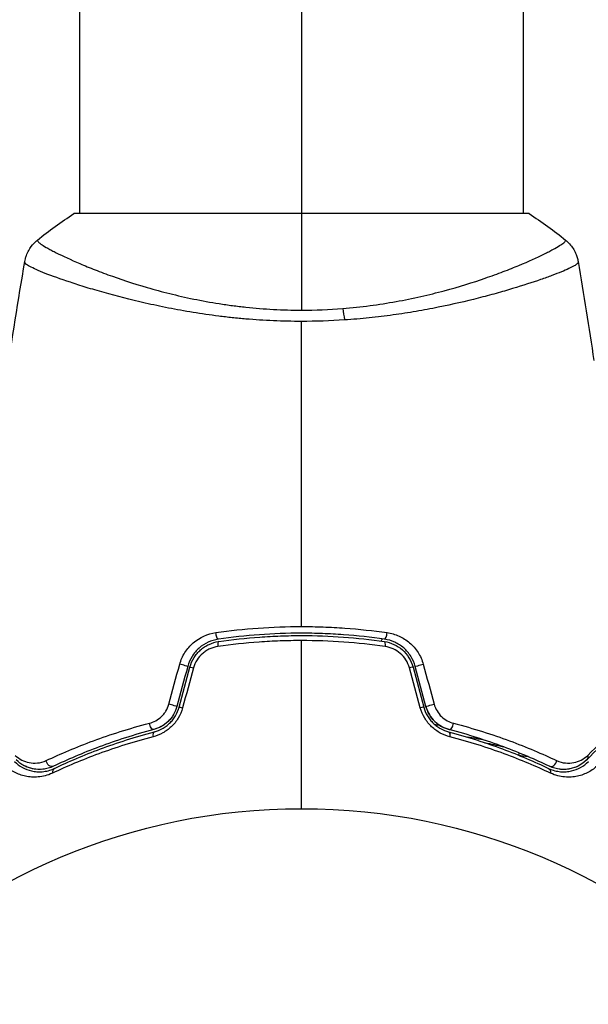
# Model space of a CAD drawing. Units: millimetres. Extents: x -4480 to 3070, y -4910 to 2806.
# Drawn here: x -24 to 25, y -2128 to -2043 of the extents above; entities that cross this region are included whole.
import ezdxf

# ---------------------------------------------------------------- set-up
doc = ezdxf.new("R2010")
doc.units = ezdxf.units.MM
doc.header["$LTSCALE"] = 20
doc.linetypes.add('HIDDEN', pattern=[9.525, 6.35, -3.175])
for name, color, linetype in [('2d', 230, 'Continuous'), ('EN-Free_Space', 10, 'HIDDEN'), ('EN-Free_Space_Hatch', 10, 'HIDDEN')]:
    doc.layers.add(name, color=color, linetype=linetype)

msp = doc.modelspace()

# ---------------------------------------------------------------- hatches: boundary and pattern name
at = {"layer": 'EN-Free_Space_Hatch'}
h = msp.add_hatch(dxfattribs=at)
h.set_pattern_fill('ANSI31', color=256, scale=100, angle=-90)
h.set_pattern_definition([(315, (1e-12, -2005.54), (224.506, 224.506), [])])
edge = h.paths.add_edge_path()
edge.add_arc((-0.19, -2546.545), 1000, -90, 90, ccw=False)
edge.add_line((-0.19, -3546.545), (-2051.45, -3546.545))
edge.add_arc((-2051.45, -2546.545), 1000, -270, -90, ccw=False)
edge.add_line((-2051.45, -1546.545), (-0.19, -1546.545))

# ---------------------------------------------------------------- linework, layer by layer
at = {"layer": '2d'}
for p, q in [((-19, -1970.607), (-19, -2060)), ((0, -1970.607), (0, -2060)), ((19, -1970.607), (19, -2060)), ((19.5, -2060), (-19.5, -2060)), ((-19, -2066.146), (-19, -2066.146)), ((19, -2066.145), (19, -2066.145)), ((0, -2068.277), (0, -2068.277))]:
    msp.add_line(p, q, dxfattribs=at)
msp.add_circle((0, -2164), 53, dxfattribs=at)
at = {"layer": '2d', "extrusion": (0, 0, -1)}
for centre, major_axis, ratio, start_param, end_param in [((3.22, -2069.789), (-0.24, 2.99), 0.174612, 0.998247, 1.357534), ((-7.188, -2095.981), (-0.072, 0.495), 0.269641, 3.141593, 4.889681), ((7.015, -2097.168), (0.072, 0.495), 0.26225, 0, 1.398173), ((10.229, -2098.684), (0.483, 0.129), 0.020866, 3.141593, 5.143872), ((-9.07, -2098.995), (-0.483, 0.129), 0.032323, 0, 1.184867), ((11.146, -2102.106), (0.483, 0.129), 0.001815, 3.141593, 5.172325), ((-9.987, -2102.417), (-0.483, 0.129), 0.013447, 0, 1.156444), ((-12.779, -2103.734), (-0.128, 0.483), 0.452672, 3.141593, 4.946014), ((12.472, -2104.895), (0.128, 0.483), 0.440374, 0, 1.343345), ((-21.463, -2106.918), (-0.215, 0.451), 0.738794, 3.141593, 5.143303), ((24.077, -2106.468), (-0.354, 0.354), 0.819777, 2.172672, 3.141593), ((20.947, -2108.002), (0.215, 0.451), 0.71706, 0, 1.149567)]:
    msp.add_ellipse(centre, major_axis=major_axis, ratio=ratio, start_param=start_param, end_param=end_param, dxfattribs=at)
at = {"layer": '2d'}
for centre, major_axis, ratio, start_param, end_param in [((7.188, -2095.981), (0.072, 0.495), 0.269641, 3.141593, 4.889681), ((-7.015, -2097.168), (-0.072, 0.495), 0.26225, 0, 1.398173), ((-10.229, -2098.684), (-0.483, 0.129), 0.020866, 3.141593, 5.143872), ((9.07, -2098.995), (0.483, 0.129), 0.032323, 0, 1.184867), ((-11.146, -2102.106), (-0.483, 0.129), 0.001815, 3.141593, 5.172325), ((9.987, -2102.417), (0.483, 0.129), 0.013447, 0, 1.156444), ((12.779, -2103.734), (0.128, 0.483), 0.452672, 3.141593, 4.946014), ((-12.472, -2104.895), (-0.128, 0.483), 0.440374, 0, 1.343345), ((18.751, -2106.577), (0.131, 0.483), 0.440374, 0.896752, 1.337124), ((21.463, -2106.918), (0.215, 0.451), 0.738794, 3.141593, 5.143303), ((-20.947, -2108.002), (-0.215, 0.451), 0.71706, 0, 1.149567)]:
    msp.add_ellipse(centre, major_axis=major_axis, ratio=ratio, start_param=start_param, end_param=end_param, dxfattribs=at)
for points in [[(-22.613, -2062.266), (-21.644, -2061.488), (-20.584, -2060.712), (-19.5, -2060)], [(0, -2060), (0, -2062.415), (0, -2065.2), (0, -2068.277)], [(19.5, -2060), (20.584, -2060.712), (21.644, -2061.488), (22.613, -2062.266)], [(-22.613, -2062.266), (-22.613, -2062.266), (-22.613, -2062.266), (-22.613, -2062.266)], [(-26.471, -2084.235), (-25.776, -2077.494), (-24.848, -2070.774), (-23.692, -2064.096)], [(-23.699, -2064.173), (-23.692, -2064.118), (-23.693, -2064.101), (-23.692, -2064.095)], [(23.692, -2064.095), (23.693, -2064.101), (23.692, -2064.118), (23.699, -2064.173)], [(23.692, -2064.095), (24.182, -2066.924), (24.631, -2069.761), (25.038, -2072.603)], [(0, -2068.277), (1.191, -2068.277), (2.367, -2068.227), (3.529, -2068.133)], [(3.679, -2069.115), (2.466, -2069.196), (1.24, -2069.237), (0, -2069.237)], [(0, -2095.391), (0, -2086.608), (0, -2077.881), (0, -2069.237)], [(0, -2111), (0, -2106.184), (0, -2101.38), (0, -2096.593)], [(6.821, -2096.635), (6.86, -2096.574), (6.899, -2096.512), (6.939, -2096.45)], [(-11.36, -2102.048), (-11.05, -2100.906), (-10.739, -2099.763), (-10.429, -2098.621)], [(10.429, -2098.621), (10.739, -2099.763), (11.05, -2100.906), (11.36, -2102.048)], [(-9.746, -2098.814), (-10.052, -2099.954), (-10.358, -2101.095), (-10.663, -2102.236)], [(-10.47, -2102.287), (-10.164, -2101.147), (-9.859, -2100.006), (-9.553, -2098.866)], [(-9.248, -2098.932), (-9.559, -2100.074), (-9.869, -2101.216), (-10.18, -2102.359)], [(10.18, -2102.359), (9.869, -2101.216), (9.559, -2100.074), (9.248, -2098.932)], [(9.553, -2098.866), (9.859, -2100.006), (10.164, -2101.147), (10.47, -2102.287)], [(10.663, -2102.236), (10.358, -2101.095), (10.052, -2099.954), (9.746, -2098.814)], [(11.405, -2103.78), (11.535, -2103.796), (11.665, -2103.812), (11.797, -2103.829)], [(15.767, -2105.153), (15.234, -2105.046), (14.711, -2104.949), (14.199, -2104.863)], [(15.716, -2105.347), (16.226, -2105.45), (16.745, -2105.563), (17.272, -2105.687)], [(15.623, -2105.695), (15.622, -2105.695), (15.622, -2105.695), (15.622, -2105.695)], [(19.406, -2106.539), (19.13, -2106.53), (18.857, -2106.488), (18.598, -2106.419)], [(24.431, -2106.821), (24.196, -2107.056), (23.873, -2107.298), (23.442, -2107.46)], [(-23.507, -2107.435), (-23.623, -2107.387), (-23.732, -2107.334), (-23.833, -2107.277)], [(-22.578, -2107.639), (-22.8, -2107.629), (-23.001, -2107.594), (-23.186, -2107.543)], [(-22.022, -2107.608), (-22.102, -2107.621), (-22.179, -2107.629), (-22.255, -2107.635)]]:
    msp.add_open_spline(points, degree=3, dxfattribs=at)
for points, knots in [([(-23.692, -2064.095), (-23.68, -2064.026), (-23.663, -2063.947), (-23.619, -2063.774), (-23.59, -2063.679), (-23.503, -2063.438), (-23.437, -2063.292), (-23.236, -2062.929), (-23.082, -2062.719), (-22.814, -2062.438), (-22.716, -2062.348), (-22.613, -2062.266)], [0, 0, 0, 0, 0.0280924, 0.0280924, 0.0591779, 0.0591779, 0.1075172, 0.1075172, 0.1846424, 0.1846424, 0.22429, 0.22429, 0.22429, 0.22429]), ([(-22.613, -2062.266), (-22.615, -2062.267), (-22.617, -2062.27), (-22.619, -2062.276), (-22.618, -2062.281), (-22.614, -2062.293), (-22.612, -2062.298), (-22.609, -2062.311), (-22.608, -2062.321), (-22.601, -2062.353), (-22.586, -2062.375), (-22.514, -2062.454), (-22.433, -2062.524), (-22.199, -2062.687), (-22.048, -2062.783), (-21.768, -2062.945), (-21.666, -2063.002), (-21.443, -2063.124), (-21.323, -2063.188), (-20.679, -2063.52), (-20.036, -2063.827), (-18.883, -2064.33), (-18.467, -2064.505), (-17.568, -2064.863), (-17.085, -2065.049), (-15.561, -2065.603), (-14.441, -2065.976), (-12.595, -2066.511), (-11.948, -2066.686), (-10.617, -2067.016), (-9.932, -2067.173), (-8.521, -2067.463), (-7.794, -2067.596), (-6.671, -2067.773), (-6.289, -2067.829), (-5.524, -2067.931), (-5.139, -2067.977), (-3.978, -2068.101), (-3.195, -2068.164), (-1.611, -2068.252), (-0.81, -2068.277), (0, -2068.277)], [0.04049986, 0.04049986, 0.04049986, 0.04049986, 0.04112082, 0.04112082, 0.04233145, 0.04233145, 0.04293677, 0.04293677, 0.04354209, 0.04354209, 0.04475273, 0.04475273, 0.04717401, 0.04717401, 0.04959529, 0.04959529, 0.05080593, 0.05080593, 0.05201656, 0.05201656, 0.05685912, 0.05685912, 0.0592804, 0.0592804, 0.06170168, 0.06170168, 0.06654423, 0.06654423, 0.06896551, 0.06896551, 0.07138679, 0.07138679, 0.07380806, 0.07380806, 0.0750187, 0.0750187, 0.07622934, 0.07622934, 0.07865062, 0.07865062, 0.0810719, 0.0810719, 0.0810719, 0.0810719]), ([(3.529, -2068.133), (4.32, -2068.07), (5.107, -2067.984), (6.632, -2067.782), (7.375, -2067.665), (8.825, -2067.404), (9.531, -2067.259), (10.565, -2067.025), (10.907, -2066.944), (11.575, -2066.779), (11.903, -2066.694), (13.504, -2066.265), (14.675, -2065.897), (16.283, -2065.343), (16.794, -2065.156), (17.761, -2064.788), (18.211, -2064.608), (19.467, -2064.085), (20.179, -2063.761), (20.911, -2063.4), (21.049, -2063.33), (21.307, -2063.196), (21.428, -2063.132), (21.762, -2062.95), (21.95, -2062.841), (22.257, -2062.648), (22.376, -2062.566), (22.502, -2062.462), (22.535, -2062.431), (22.584, -2062.377), (22.6, -2062.355), (22.608, -2062.323), (22.609, -2062.313), (22.612, -2062.298), (22.614, -2062.294), (22.618, -2062.281), (22.619, -2062.276), (22.617, -2062.27), (22.615, -2062.267), (22.613, -2062.266)], [0.08462881, 0.08462881, 0.08462881, 0.08462881, 0.08705078, 0.08705078, 0.08947276, 0.08947276, 0.09189473, 0.09189473, 0.09310572, 0.09310572, 0.09431671, 0.09431671, 0.09916066, 0.09916066, 0.10158263, 0.10158263, 0.10400461, 0.10400461, 0.10884856, 0.10884856, 0.11005954, 0.11005954, 0.11127053, 0.11127053, 0.11369251, 0.11369251, 0.11611448, 0.11611448, 0.11732547, 0.11732547, 0.11853646, 0.11853646, 0.11914195, 0.11914195, 0.11974744, 0.11974744, 0.12095843, 0.12095843, 0.12162508, 0.12162508, 0.12162508, 0.12162508]), ([(22.613, -2062.266), (22.865, -2062.468), (23.087, -2062.715), (23.346, -2063.119), (23.421, -2063.259), (23.534, -2063.519), (23.577, -2063.636), (23.647, -2063.872), (23.674, -2063.993), (23.692, -2064.095)], [0, 0, 0, 0, 0.0971513, 0.0971513, 0.1448169, 0.1448169, 0.1834669, 0.1834669, 0.2252164, 0.2252164, 0.2252164, 0.2252164]), ([(-23.692, -2064.095), (-23.692, -2064.095), (-23.692, -2064.095), (-23.692, -2064.095), (-23.692, -2064.095), (-23.692, -2064.095)], [0.00233076358, 0.00233076358, 0.00233076358, 0.00233076358, 0.00233614505, 0.00233614505, 0.00234726556, 0.00234726556, 0.00234726556, 0.00234726556]), ([(0, -2069.237), (-0.81, -2069.237), (-1.612, -2069.218), (-3.2, -2069.149), (-3.986, -2069.099), (-5.153, -2069), (-5.54, -2068.963), (-6.31, -2068.881), (-6.694, -2068.837), (-7.832, -2068.694), (-8.57, -2068.587), (-10.008, -2068.353), (-10.708, -2068.226), (-12.072, -2067.957), (-12.739, -2067.815), (-14.656, -2067.38), (-15.828, -2067.074), (-17.44, -2066.621), (-17.954, -2066.469), (-18.923, -2066.172), (-19.375, -2066.028), (-20.637, -2065.609), (-21.352, -2065.35), (-22.23, -2065.004), (-22.491, -2064.896), (-22.935, -2064.699), (-23.12, -2064.61), (-23.415, -2064.451), (-23.525, -2064.382), (-23.67, -2064.261), (-23.705, -2064.214), (-23.699, -2064.173)], [0.03880076, 0.03880076, 0.03880076, 0.03880076, 0.04122708, 0.04122708, 0.0436534, 0.0436534, 0.04486656, 0.04486656, 0.04607972, 0.04607972, 0.04850604, 0.04850604, 0.05093236, 0.05093236, 0.05335868, 0.05335868, 0.05821132, 0.05821132, 0.06063764, 0.06063764, 0.06306396, 0.06306396, 0.0679166, 0.0679166, 0.07034292, 0.07034292, 0.07276924, 0.07276924, 0.07519556, 0.07519556, 0.07762188, 0.07762188, 0.07762188, 0.07762188]), ([(23.699, -2064.173), (23.704, -2064.21), (23.676, -2064.252), (23.557, -2064.358), (23.466, -2064.419), (23.103, -2064.624), (22.741, -2064.793), (22.018, -2065.09), (21.746, -2065.197), (21.152, -2065.419), (20.829, -2065.535), (19.784, -2065.897), (18.986, -2066.156), (17.634, -2066.564), (17.161, -2066.701), (16.177, -2066.975), (15.665, -2067.111), (14.072, -2067.518), (12.931, -2067.782), (11.091, -2068.152), (10.46, -2068.271), (9.176, -2068.491), (8.521, -2068.592), (7.184, -2068.777), (6.502, -2068.861), (5.11, -2069.006), (4.396, -2069.067), (3.679, -2069.115)], [-0.00000006, -0.00000006, -0.00000006, -0.00000006, 0.00219288, 0.00219288, 0.00438582, 0.00438582, 0.0087717, 0.0087717, 0.01096464, 0.01096464, 0.01315758, 0.01315758, 0.01754347, 0.01754347, 0.01973641, 0.01973641, 0.02192935, 0.02192935, 0.02631523, 0.02631523, 0.02850817, 0.02850817, 0.03070111, 0.03070111, 0.03289405, 0.03289405, 0.03508699, 0.03508699, 0.03508699, 0.03508699]), ([(-10.429, -2098.621), (-10.331, -2098.261), (-10.182, -2097.925), (-9.785, -2097.302), (-9.544, -2097.026), (-8.717, -2096.315), (-8.042, -2096.014), (-7.332, -2095.912)], [0, 0, 0, 0, 0.001102852, 0.001102852, 0.002205705, 0.002205705, 0.004411409, 0.004411409, 0.004411409, 0.004411409]), ([(-7.332, -2095.912), (-6.137, -2095.741), (-4.928, -2095.611), (-2.485, -2095.436), (-1.25, -2095.391), (0, -2095.391)], [0, 0, 0, 0, 0.003710992, 0.003710992, 0.007421983, 0.007421983, 0.007421983, 0.007421983]), ([(7.116, -2096.475), (5.958, -2096.307), (4.786, -2096.178), (3.003, -2096.048), (2.404, -2096.016), (1.199, -2095.972), (0.59, -2095.961), (-1.226, -2095.961), (-2.423, -2096.006), (-4.789, -2096.179), (-5.959, -2096.307), (-7.116, -2096.475)], [0, 0, 0, 0, 0.0036116, 0.0036116, 0.0054174, 0.0054174, 0.0072232, 0.0072232, 0.01083479, 0.01083479, 0.01444639, 0.01444639, 0.01444639, 0.01444639]), ([(-7.087, -2096.673), (-5.932, -2096.505), (-4.763, -2096.377), (-2.986, -2096.248), (-2.39, -2096.215), (-1.19, -2096.171), (-0.584, -2096.161), (1.22, -2096.161), (2.41, -2096.206), (4.766, -2096.378), (5.933, -2096.505), (7.087, -2096.673)], [0, 0, 0, 0, 0.0035954, 0.0035954, 0.00539309, 0.00539309, 0.00719079, 0.00719079, 0.01078619, 0.01078619, 0.01438158, 0.01438158, 0.01438158, 0.01438158]), ([(0, -2095.391), (0.622, -2095.391), (1.248, -2095.402), (2.487, -2095.447), (3.102, -2095.48), (4.935, -2095.612), (6.141, -2095.742), (7.332, -2095.912)], [0.007421983, 0.007421983, 0.007421983, 0.007421983, 0.009269849, 0.009269849, 0.011117714, 0.011117714, 0.014813445, 0.014813445, 0.014813445, 0.014813445]), ([(7.332, -2095.912), (7.687, -2095.963), (8.028, -2096.062), (8.519, -2096.282), (8.679, -2096.369), (8.983, -2096.561), (9.127, -2096.668), (9.401, -2096.902), (9.532, -2097.032), (9.773, -2097.309), (9.882, -2097.455), (10.177, -2097.917), (10.331, -2098.261), (10.429, -2098.621)], [0, 0, 0, 0, 0.001104106, 0.001104106, 0.001656159, 0.001656159, 0.002208212, 0.002208212, 0.002760265, 0.002760265, 0.003312318, 0.003312318, 0.004416423, 0.004416423, 0.004416423, 0.004416423]), ([(-7.116, -2096.475), (-7.72, -2096.563), (-8.293, -2096.823), (-8.995, -2097.437), (-9.2, -2097.676), (-9.537, -2098.214), (-9.663, -2098.504), (-9.746, -2098.814)], [0, 0, 0, 0, 0.001914168, 0.001914168, 0.002871252, 0.002871252, 0.003828336, 0.003828336, 0.003828336, 0.003828336]), ([(-9.553, -2098.866), (-9.476, -2098.579), (-9.356, -2098.304), (-9.125, -2097.932), (-9.039, -2097.814), (-8.849, -2097.59), (-8.745, -2097.485), (-8.528, -2097.294), (-8.413, -2097.206), (-8.17, -2097.049), (-8.042, -2096.978), (-7.648, -2096.796), (-7.374, -2096.715), (-7.087, -2096.673)], [0, 0, 0, 0, 0.000889055, 0.000889055, 0.001333583, 0.001333583, 0.00177811, 0.00177811, 0.002222638, 0.002222638, 0.002667165, 0.002667165, 0.00355622, 0.00355622, 0.00355622, 0.00355622]), ([(0, -2096.593), (-0.606, -2096.593), (-1.216, -2096.604), (-2.425, -2096.647), (-3.025, -2096.68), (-4.815, -2096.808), (-5.992, -2096.935), (-7.155, -2097.102)], [0.007238896, 0.007238896, 0.007238896, 0.007238896, 0.009039719, 0.009039719, 0.010840543, 0.010840543, 0.01444219, 0.01444219, 0.01444219, 0.01444219]), ([(7.155, -2097.102), (5.987, -2096.934), (4.807, -2096.807), (2.422, -2096.637), (1.218, -2096.593), (0, -2096.593)], [0, 0, 0, 0, 0.003619448, 0.003619448, 0.007238896, 0.007238896, 0.007238896, 0.007238896]), ([(7.087, -2096.673), (7.659, -2096.757), (8.203, -2097.007), (8.859, -2097.586), (9.049, -2097.81), (9.36, -2098.311), (9.476, -2098.579), (9.553, -2098.866)], [0, 0, 0, 0, 0.001770151, 0.001770151, 0.002655226, 0.002655226, 0.003540301, 0.003540301, 0.003540301, 0.003540301]), ([(9.746, -2098.814), (9.663, -2098.503), (9.533, -2098.207), (9.199, -2097.675), (8.99, -2097.432), (8.641, -2097.128), (8.518, -2097.036), (8.261, -2096.87), (8.124, -2096.795), (7.708, -2096.605), (7.418, -2096.519), (7.116, -2096.475)], [0, 0, 0, 0, 0.000962618, 0.000962618, 0.001925236, 0.001925236, 0.002406545, 0.002406545, 0.002887854, 0.002887854, 0.003850472, 0.003850472, 0.003850472, 0.003850472]), ([(-7.155, -2097.102), (-7.395, -2097.136), (-7.626, -2097.203), (-7.958, -2097.352), (-8.066, -2097.41), (-8.272, -2097.54), (-8.369, -2097.613), (-8.647, -2097.851), (-8.813, -2098.041), (-9.078, -2098.457), (-9.182, -2098.689), (-9.248, -2098.932)], [0, 0, 0, 0, 0.000743635, 0.000743635, 0.001115453, 0.001115453, 0.00148727, 0.00148727, 0.002230905, 0.002230905, 0.00297454, 0.00297454, 0.00297454, 0.00297454]), ([(9.248, -2098.932), (9.182, -2098.689), (9.082, -2098.463), (8.814, -2098.042), (8.652, -2097.855), (8.093, -2097.374), (7.635, -2097.17), (7.155, -2097.102)], [0, 0, 0, 0, 0.000742905, 0.000742905, 0.001485811, 0.001485811, 0.002971622, 0.002971622, 0.002971622, 0.002971622]), ([(-13.022, -2103.679), (-12.837, -2103.631), (-12.658, -2103.561), (-12.313, -2103.372), (-12.147, -2103.253), (-11.926, -2103.044), (-11.856, -2102.969), (-11.725, -2102.807), (-11.664, -2102.72), (-11.501, -2102.451), (-11.417, -2102.255), (-11.36, -2102.048)], [0, 0, 0, 0, 0.000634395, 0.000634395, 0.00126879, 0.00126879, 0.001585988, 0.001585988, 0.001903186, 0.001903186, 0.002537581, 0.002537581, 0.002537581, 0.002537581]), ([(11.36, -2102.048), (11.417, -2102.255), (11.5, -2102.448), (11.718, -2102.809), (11.85, -2102.971), (12.146, -2103.252), (12.311, -2103.371), (12.655, -2103.559), (12.837, -2103.631), (13.022, -2103.679)], [0, 0, 0, 0, 0.000633008, 0.000633008, 0.001266016, 0.001266016, 0.001899024, 0.001899024, 0.002532032, 0.002532032, 0.002532032, 0.002532032]), ([(-10.18, -2102.359), (-10.265, -2102.672), (-10.391, -2102.965), (-10.638, -2103.376), (-10.731, -2103.507), (-10.928, -2103.752), (-11.034, -2103.867), (-11.26, -2104.081), (-11.38, -2104.181), (-11.628, -2104.361), (-11.756, -2104.442), (-12.15, -2104.658), (-12.428, -2104.767), (-12.709, -2104.84)], [0, 0, 0, 0, 0.000958015, 0.000958015, 0.001437023, 0.001437023, 0.001916031, 0.001916031, 0.002395039, 0.002395039, 0.002874046, 0.002874046, 0.003832062, 0.003832062, 0.003832062, 0.003832062]), ([(-10.663, -2102.236), (-10.728, -2102.476), (-10.823, -2102.707), (-11.08, -2103.146), (-11.236, -2103.344), (-11.596, -2103.694), (-11.795, -2103.84), (-12.215, -2104.074), (-12.433, -2104.16), (-12.651, -2104.218)], [0, 0, 0, 0, 0.000754737, 0.000754737, 0.001509473, 0.001509473, 0.00226421, 0.00226421, 0.003018947, 0.003018947, 0.003018947, 0.003018947]), ([(-10.663, -2102.236), (-10.729, -2102.482), (-10.828, -2102.715), (-11.018, -2103.039), (-11.09, -2103.144), (-11.244, -2103.34), (-11.327, -2103.432), (-11.502, -2103.602), (-11.594, -2103.681), (-11.789, -2103.827), (-11.892, -2103.894), (-12.206, -2104.07), (-12.424, -2104.158), (-12.651, -2104.218)], [0, 0, 0, 0, 0.000765347, 0.000765347, 0.00114802, 0.00114802, 0.001530694, 0.001530694, 0.001913367, 0.001913367, 0.00229604, 0.00229604, 0.003061387, 0.003061387, 0.003061387, 0.003061387]), ([(-12.6, -2104.411), (-12.367, -2104.349), (-12.135, -2104.258), (-11.804, -2104.075), (-11.697, -2104.006), (-11.488, -2103.853), (-11.386, -2103.767), (-11.195, -2103.584), (-11.105, -2103.486), (-10.938, -2103.276), (-10.86, -2103.163), (-10.649, -2102.809), (-10.542, -2102.557), (-10.47, -2102.287)], [0, 0, 0, 0, 0.000832155, 0.000832155, 0.001248232, 0.001248232, 0.001664309, 0.001664309, 0.002080386, 0.002080386, 0.002496464, 0.002496464, 0.003328618, 0.003328618, 0.003328618, 0.003328618]), ([(12.709, -2104.84), (12.427, -2104.767), (12.154, -2104.66), (11.759, -2104.444), (11.629, -2104.362), (11.381, -2104.182), (11.262, -2104.084), (11.038, -2103.871), (10.931, -2103.756), (10.732, -2103.509), (10.64, -2103.378), (10.393, -2102.969), (10.265, -2102.672), (10.18, -2102.359)], [0, 0, 0, 0, 0.000959727, 0.000959727, 0.001439591, 0.001439591, 0.001919454, 0.001919454, 0.002399318, 0.002399318, 0.002879181, 0.002879181, 0.003838909, 0.003838909, 0.003838909, 0.003838909]), ([(10.47, -2102.287), (10.542, -2102.557), (10.651, -2102.813), (10.861, -2103.164), (10.939, -2103.277), (11.108, -2103.489), (11.198, -2103.587), (11.389, -2103.769), (11.488, -2103.853), (11.698, -2104.007), (11.807, -2104.076), (12.139, -2104.259), (12.367, -2104.349), (12.6, -2104.411)], [0, 0, 0, 0, 0.000837423, 0.000837423, 0.001256134, 0.001256134, 0.001674846, 0.001674846, 0.002093557, 0.002093557, 0.002512269, 0.002512269, 0.003349692, 0.003349692, 0.003349692, 0.003349692]), ([(10.663, -2102.236), (10.728, -2102.476), (10.823, -2102.707), (11.08, -2103.146), (11.236, -2103.344), (11.596, -2103.694), (11.795, -2103.84), (12.215, -2104.074), (12.433, -2104.16), (12.651, -2104.218)], [0, 0, 0, 0, 0.000754737, 0.000754737, 0.001509473, 0.001509473, 0.00226421, 0.00226421, 0.003018947, 0.003018947, 0.003018947, 0.003018947]), ([(12.651, -2104.218), (12.425, -2104.158), (12.202, -2104.068), (11.89, -2103.892), (11.789, -2103.827), (11.594, -2103.681), (11.5, -2103.601), (11.236, -2103.343), (11.081, -2103.146), (10.826, -2102.713), (10.729, -2102.482), (10.663, -2102.236)], [0, 0, 0, 0, 0.000760497, 0.000760497, 0.001140745, 0.001140745, 0.001520994, 0.001520994, 0.002281491, 0.002281491, 0.003041988, 0.003041988, 0.003041988, 0.003041988]), ([(-21.855, -2106.874), (-20.634, -2106.3), (-19.286, -2105.726), (-16.346, -2104.641), (-14.753, -2104.13), (-13.022, -2103.679)], [0, 0, 0, 0, 0.00590649, 0.00590649, 0.01181297, 0.01181297, 0.01181297, 0.01181297]), ([(13.022, -2103.679), (14.753, -2104.13), (16.346, -2104.641), (19.286, -2105.726), (20.634, -2106.3), (21.855, -2106.874)], [0, 0, 0, 0, 0.00590649, 0.00590649, 0.01181297, 0.01181297, 0.01181297, 0.01181297]), ([(27.668, -2103.584), (27.668, -2103.584), (27.663, -2103.589), (27.649, -2103.603), (27.642, -2103.61), (27.627, -2103.625), (27.624, -2103.628), (27.617, -2103.635), (27.614, -2103.638), (27.599, -2103.653), (27.575, -2103.677), (27.463, -2103.789), (27.334, -2103.918), (27.067, -2104.185), (26.964, -2104.288), (26.738, -2104.514), (26.615, -2104.637), (25.946, -2105.306), (25.253, -2105.998), (24.431, -2106.821)], [0.02464336, 0.02464336, 0.02464336, 0.02464336, 0.03015026, 0.03015026, 0.03316528, 0.03316528, 0.03391904, 0.03391904, 0.0346728, 0.0346728, 0.03618031, 0.03618031, 0.03919533, 0.03919533, 0.04070285, 0.04070285, 0.04221036, 0.04221036, 0.04824041, 0.04824041, 0.04824041, 0.04824041]), ([(24.516, -2106.429), (25.35, -2105.611), (26.052, -2104.924), (26.731, -2104.261), (26.857, -2104.138), (27.087, -2103.914), (27.191, -2103.812), (27.465, -2103.546), (27.597, -2103.418), (27.715, -2103.305), (27.741, -2103.281), (27.759, -2103.264), (27.762, -2103.262), (27.768, -2103.255), (27.772, -2103.252), (27.787, -2103.238), (27.794, -2103.231), (27.809, -2103.216), (27.814, -2103.212), (27.814, -2103.212)], [0, 0, 0, 0, 0.00608343, 0.00608343, 0.00760429, 0.00760429, 0.00912515, 0.00912515, 0.01216686, 0.01216686, 0.01368772, 0.01368772, 0.01444815, 0.01444815, 0.01520858, 0.01520858, 0.01825029, 0.01825029, 0.02381452, 0.02381452, 0.02381452, 0.02381452]), ([(-12.651, -2104.218), (-14.34, -2104.665), (-15.89, -2105.17), (-18.751, -2106.239), (-20.061, -2106.805), (-21.248, -2107.37)], [0, 0, 0, 0, 0.00577336, 0.00577336, 0.01154671, 0.01154671, 0.01154671, 0.01154671]), ([(-21.162, -2107.55), (-19.957, -2106.977), (-18.641, -2106.411), (-15.791, -2105.347), (-14.257, -2104.85), (-12.6, -2104.411)], [0, 0, 0, 0, 0.00561537, 0.00561537, 0.01123074, 0.01123074, 0.01123074, 0.01123074]), ([(12.6, -2104.411), (14.257, -2104.85), (15.791, -2105.347), (18.641, -2106.411), (19.957, -2106.977), (21.162, -2107.55)], [0, 0, 0, 0, 0.00561537, 0.00561537, 0.01123074, 0.01123074, 0.01123074, 0.01123074]), ([(21.248, -2107.37), (20.061, -2106.805), (18.751, -2106.239), (15.89, -2105.17), (14.34, -2104.665), (12.651, -2104.218)], [0, 0, 0, 0, 0.00577336, 0.00577336, 0.01154671, 0.01154671, 0.01154671, 0.01154671]), ([(-12.709, -2104.84), (-14.38, -2105.276), (-15.925, -2105.77), (-18.795, -2106.826), (-20.119, -2107.389), (-21.33, -2107.958)], [0, 0, 0, 0, 0.00567021, 0.00567021, 0.01134043, 0.01134043, 0.01134043, 0.01134043]), ([(21.33, -2107.958), (20.119, -2107.389), (18.795, -2106.826), (15.925, -2105.77), (14.38, -2105.276), (12.709, -2104.84)], [0, 0, 0, 0, 0.00567021, 0.00567021, 0.01134043, 0.01134043, 0.01134043, 0.01134043]), ([(-24.572, -2106.963), (-24.371, -2107.163), (-24.149, -2107.33), (-23.663, -2107.599), (-23.401, -2107.702), (-22.975, -2107.799), (-22.828, -2107.822), (-22.521, -2107.844), (-22.361, -2107.844), (-21.869, -2107.803), (-21.524, -2107.723), (-21.162, -2107.55)], [0, 0, 0, 0, 0.001864837, 0.001864837, 0.003729674, 0.003729674, 0.004662092, 0.004662092, 0.00559451, 0.00559451, 0.007459347, 0.007459347, 0.007459347, 0.007459347]), ([(-24.516, -2106.429), (-24.344, -2106.598), (-24.158, -2106.729), (-23.759, -2106.936), (-23.546, -2107.011), (-23.095, -2107.099), (-22.86, -2107.112), (-22.371, -2107.06), (-22.114, -2106.995), (-21.855, -2106.874)], [0, 0, 0, 0, 0.001256209, 0.001256209, 0.002512418, 0.002512418, 0.003768626, 0.003768626, 0.005024835, 0.005024835, 0.005024835, 0.005024835]), ([(-21.248, -2107.37), (-21.55, -2107.514), (-21.855, -2107.593), (-22.439, -2107.657), (-22.721, -2107.642), (-23.129, -2107.562), (-23.262, -2107.525), (-23.518, -2107.433), (-23.642, -2107.379), (-24.002, -2107.188), (-24.225, -2107.027), (-24.431, -2106.821)], [0, 0, 0, 0, 0.001348017, 0.001348017, 0.002696033, 0.002696033, 0.003370042, 0.003370042, 0.00404405, 0.00404405, 0.005392066, 0.005392066, 0.005392066, 0.005392066]), ([(21.162, -2107.55), (21.526, -2107.724), (21.87, -2107.803), (22.36, -2107.844), (22.518, -2107.845), (22.827, -2107.822), (22.976, -2107.799), (23.405, -2107.701), (23.667, -2107.598), (24.15, -2107.329), (24.371, -2107.164), (24.572, -2106.963)], [0, 0, 0, 0, 0.001851544, 0.001851544, 0.002777316, 0.002777316, 0.003703088, 0.003703088, 0.005554632, 0.005554632, 0.007406175, 0.007406175, 0.007406175, 0.007406175]), ([(24.431, -2106.821), (24.225, -2107.027), (23.997, -2107.191), (23.516, -2107.445), (23.262, -2107.535), (22.858, -2107.615), (22.72, -2107.632), (22.435, -2107.645), (22.289, -2107.641), (21.849, -2107.592), (21.551, -2107.514), (21.248, -2107.37)], [0, 0, 0, 0, 0.001345717, 0.001345717, 0.002691433, 0.002691433, 0.003364292, 0.003364292, 0.00403715, 0.00403715, 0.005382867, 0.005382867, 0.005382867, 0.005382867]), ([(21.855, -2106.874), (22.115, -2106.996), (22.367, -2107.059), (22.858, -2107.112), (23.097, -2107.099), (23.544, -2107.012), (23.756, -2106.938), (24.155, -2106.731), (24.344, -2106.598), (24.516, -2106.429)], [0, 0, 0, 0, 0.001259257, 0.001259257, 0.002518515, 0.002518515, 0.003777772, 0.003777772, 0.005037029, 0.005037029, 0.005037029, 0.005037029]), ([(-21.33, -2107.958), (-21.75, -2108.155), (-22.154, -2108.251), (-22.735, -2108.303), (-22.925, -2108.305), (-23.29, -2108.28), (-23.466, -2108.255), (-23.974, -2108.145), (-24.288, -2108.027), (-24.871, -2107.713), (-25.139, -2107.517), (-25.38, -2107.281)], [0, 0, 0, 0, 0.001968794, 0.001968794, 0.002953191, 0.002953191, 0.003937588, 0.003937588, 0.005906382, 0.005906382, 0.007875176, 0.007875176, 0.007875176, 0.007875176]), ([(25.38, -2107.281), (25.138, -2107.518), (24.872, -2107.712), (24.293, -2108.025), (23.98, -2108.143), (23.467, -2108.255), (23.289, -2108.281), (22.922, -2108.305), (22.734, -2108.303), (22.156, -2108.251), (21.752, -2108.156), (21.33, -2107.958)], [0, 0, 0, 0, 0.001963063, 0.001963063, 0.003926126, 0.003926126, 0.004907657, 0.004907657, 0.005889189, 0.005889189, 0.007852252, 0.007852252, 0.007852252, 0.007852252]), ([(23.135, -2107.556), (22.907, -2107.614), (22.652, -2107.648), (22.271, -2107.637), (22.166, -2107.629), (22.058, -2107.614)], [0.004923418, 0.004923418, 0.004923418, 0.004923418, 0.006830405, 0.006830405, 0.007521913, 0.007521913, 0.007521913, 0.007521913])]:
    msp.add_open_spline(points, degree=3, knots=knots, dxfattribs=at)
at = {"layer": 'EN-Free_Space', "flags": 128}
msp.add_lwpolyline([(-0.19, -1546.545, -1), (-0.19, -3546.545), (-2051.45, -3546.545, -1), (-2051.45, -1546.545)], format="xyb", close=True, dxfattribs=at)

doc.saveas('drawing.dxf')
